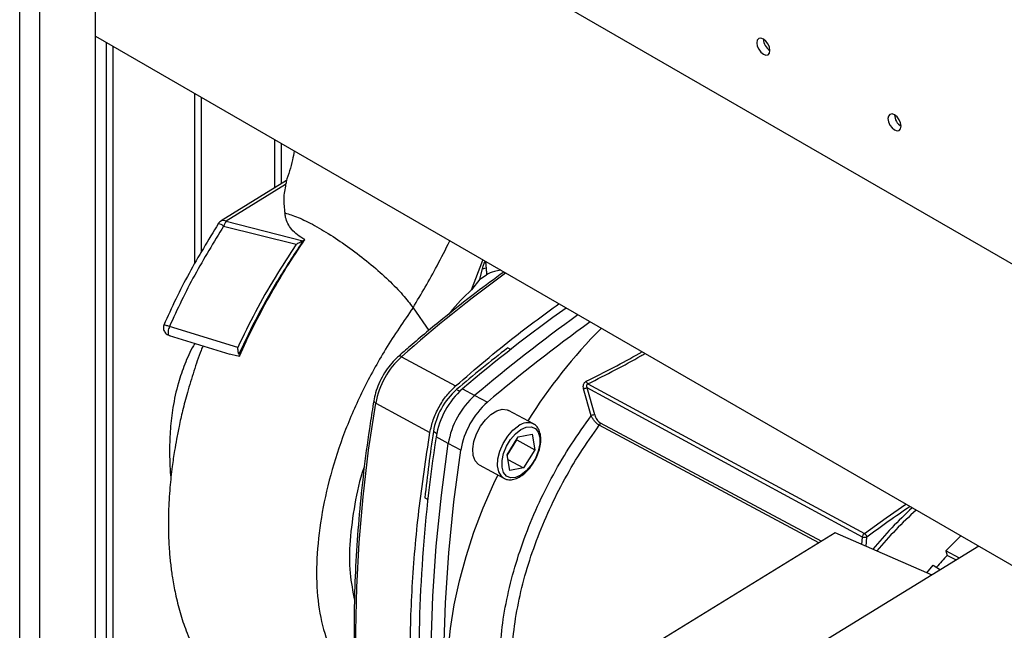
# Paper-space layout 'Blatt2' of a CAD drawing. Units: millimetres. Extents: x 0 to 4200, y 0 to 2970.
# Drawn here: x 3613 to 3772, y 1067 to 1166 of the extents above; entities that cross this region are included whole.
import ezdxf

# ---------------------------------------------------------------- set-up
doc = ezdxf.new("R2010")
doc.units = ezdxf.units.MM
doc.linetypes.add('SLD-Durchgehend', pattern=[0])
doc.layers.add('SLD-0', color=7, linetype='SLD-Durchgehend', lineweight=30)

psp = doc.layouts.new('Blatt2')

# ---------------------------------------------------------------- linework, layer by layer
at = {"layer": 'SLD-0', "ltscale": 10}
for p, q in [((3613, 728.55), (3613, 1342.66)), ((3616.25, 726.67), (3616.25, 1340.79)), ((3625.23, 721.49), (3625.23, 1335.6)), ((3798.78, 1111.77), (3625.23, 1211.96)), ((3625.23, 1163.23), (3777.67, 1075.23)), ((3626.96, 1162.23), (3626.96, 983.42)), ((3628.09, 983.42), (3628.09, 1161.58)), ((3641.32, 1126.49), (3641.32, 1153.94)), ((3642.38, 1128.29), (3642.38, 1153.33)), ((3654.19, 1146.51), (3654.19, 1138.7)), ((3655.32, 1139.39), (3655.32, 1145.86)), ((3656.14, 1139.9), (3645.59, 1133.4)), ((3656, 1139.28), (3646.37, 1133.35)), ((3645.11, 1132.93), (3645.11, 1132.93)), ((3645.97, 1132.55), (3657.71, 1129.6)), ((3646.37, 1133.35), (3658.77, 1130.18)), ((3658.87, 1130.24), (3659.08, 1130.37)), ((3658.87, 1130.24), (3658.77, 1130.18)), ((3686.05, 1122.23), (3687.89, 1127.06)), ((3687.4, 1123.95), (3687.82, 1125.65)), ((3687.82, 1125.65), (3688.4, 1125.8)), ((3687.4, 1123.95), (3686.05, 1122.23)), ((3687.4, 1123.95), (3688.45, 1124.64)), ((3676.59, 1119.35), (3679.14, 1115.66)), ((3648.25, 1112.93), (3637.22, 1116.31)), ((3637.18, 1114.86), (3647, 1111.81)), ((3641.32, 1113.57), (3641.32, 1113.57)), ((3692.41, 1112.6), (3691.97, 1112.83)), ((3646.65, 1111.97), (3648.51, 1111.49)), ((3648.41, 1111.83), (3648.51, 1111.49)), ((3674.73, 1111.43), (3683.48, 1106.69)), ((3704.87, 1107.03), (3749.57, 1082.83)), ((3683.71, 1106.09), (3684.17, 1105.84)), ((3684.61, 1106.24), (3686.6, 1105.18)), ((3686.6, 1105.18), (3688.61, 1104.07)), ((3705.42, 1101.89), (3704.17, 1106.24)), ((3749.26, 1082.27), (3704.74, 1106.38)), ((3705.98, 1102.02), (3704.74, 1106.38)), ((3670.57, 1103.9), (3679.32, 1099.17)), ((3696.06, 1100.56), (3692.05, 1102.73)), ((3742.23, 1081.33), (3706.71, 1100.34)), ((3706.87, 1100.75), (3742.66, 1081.6)), ((3680.41, 1099.02), (3679.95, 1099.28)), ((3691.81, 1095.55), (3693.62, 1098.49)), ((3693.62, 1098.49), (3695.85, 1098.91)), ((3695.85, 1098.91), (3696.27, 1096.38)), ((3682.29, 1097.38), (3680.32, 1098.47)), ((3684.32, 1096.3), (3682.29, 1097.38)), ((3691.82, 1095.46), (3693.36, 1097.96)), ((3693.36, 1097.96), (3693.34, 1098.05)), ((3693.36, 1097.96), (3696.27, 1096.38)), ((3692.23, 1093.03), (3691.81, 1095.55)), ((3696.27, 1096.38), (3694.47, 1093.44)), ((3687.29, 1093.94), (3691.3, 1091.77)), ((3691.93, 1094.81), (3694.47, 1093.44)), ((3694.47, 1093.44), (3692.23, 1093.03)), ((3691.3, 1091.77), (3691.24, 1091.8)), ((3679, 1088.32), (3678.56, 1088.56)), ((3744.85, 1082.95), (3699.8, 1055.27)), ((3760.52, 1076.12), (3744.85, 1082.95)), ((3749.18, 1081.06), (3749.26, 1082.27)), ((3749.86, 1080.77), (3749.96, 1082.25)), ((3762.74, 1080.02), (3765.16, 1082.45)), ((3768.08, 1080.77), (3742.38, 1064.98)), ((3764.95, 1078.85), (3762.74, 1080.02)), ((3762.74, 1080.02), (3762.97, 1079.31)), ((3764.45, 1078.54), (3762.97, 1079.31)), ((3759.66, 1076.5), (3760.68, 1077.73)), ((3760.68, 1077.73), (3761.9, 1076.97))]:
    psp.add_line(p, q, dxfattribs=at)
at = {"layer": 'SLD-0', "ltscale": 10, "flags": 128}
for points in [[(3733.24, 1160.33), (3733.65, 1160.19), (3733.99, 1160.25), (3734.22, 1160.52), (3734.3, 1160.94), (3734.22, 1161.45), (3733.99, 1161.98), (3733.65, 1162.45), (3733.24, 1162.78), (3732.83, 1162.92), (3732.49, 1162.85), (3732.26, 1162.59), (3732.18, 1162.16), (3732.26, 1161.65), (3732.49, 1161.12), (3732.83, 1160.65), (3733.24, 1160.33)], [(3754.45, 1148.08), (3754.86, 1147.94), (3755.2, 1148.01), (3755.43, 1148.27), (3755.51, 1148.69), (3755.43, 1149.21), (3755.2, 1149.74), (3754.86, 1150.2), (3754.45, 1150.53), (3754.05, 1150.67), (3753.7, 1150.6), (3753.47, 1150.34), (3753.39, 1149.92), (3753.47, 1149.4), (3753.7, 1148.87), (3754.05, 1148.41), (3754.45, 1148.08)], [(3670.57, 1034.1), (3669.42, 1040.3), (3668.53, 1046.7), (3667.89, 1053.3), (3667.5, 1060.08), (3667.37, 1067.03), (3667.5, 1074.15), (3667.89, 1081.4), (3668.53, 1088.79), (3669.42, 1096.3), (3670.57, 1103.9)], [(3687.29, 1093.94), (3687.17, 1094.01), (3686.63, 1094.59), (3686.32, 1095.44), (3686.25, 1096.52), (3686.44, 1097.72), (3686.87, 1098.97), (3687.51, 1100.18), (3688.3, 1101.24), (3689.2, 1102.1), (3690.13, 1102.67), (3691.03, 1102.92), (3691.83, 1102.83), (3692.05, 1102.73)], [(3691.24, 1091.8), (3690.88, 1092.09), (3690.45, 1092.82), (3690.26, 1093.79), (3690.32, 1094.94), (3690.64, 1096.18), (3691.17, 1097.42), (3691.9, 1098.56), (3692.75, 1099.53), (3693.67, 1100.25)], [(3694.04, 1099.64), (3694.91, 1100.03), (3695.7, 1100.08), (3696.37, 1099.81), (3696.84, 1099.22), (3697.09, 1098.37), (3697.09, 1097.32), (3696.85, 1096.16), (3696.37, 1094.99), (3695.71, 1093.9), (3694.91, 1092.97), (3694.04, 1092.29), (3693.18, 1091.91), (3692.38, 1091.85), (3691.71, 1092.13), (3691.24, 1092.72), (3690.99, 1093.57), (3690.99, 1094.62), (3691.24, 1095.77), (3691.71, 1096.94), (3692.37, 1098.04), (3693.17, 1098.96), (3694.04, 1099.64)], [(3682.35, 1027.85), (3681.23, 1034.82), (3680.38, 1042.01), (3679.81, 1049.41), (3679.52, 1057.01), (3679.52, 1064.78), (3679.79, 1072.72), (3680.35, 1080.81), (3681.18, 1089.03), (3682.29, 1097.38)], [(3684.39, 1026.79), (3683.26, 1033.76), (3682.42, 1040.95), (3681.85, 1048.35), (3681.56, 1055.94), (3681.55, 1063.72), (3681.83, 1071.65), (3682.38, 1079.74), (3683.21, 1087.96), (3684.32, 1096.3)], [(3699.82, 1034.37), (3698.34, 1034.56), (3695.94, 1035.12), (3693.69, 1036.01), (3691.61, 1037.22), (3689.71, 1038.73), (3687.99, 1040.54), (3686.48, 1042.63), (3685.19, 1044.99), (3684.12, 1047.6), (3683.27, 1050.45), (3682.67, 1053.51), (3682.3, 1056.78), (3682.17, 1060.21), (3682.29, 1063.79), (3682.65, 1067.5), (3683.26, 1071.31), (3684.09, 1075.19), (3685.16, 1079.12), (3686.45, 1083.06), (3687.95, 1087.01), (3689.66, 1090.91), (3690.32, 1092.3)], [(3749.57, 1082.83), (3753.08, 1085.37), (3756.27, 1087.58)]]:
    psp.add_lwpolyline(points, dxfattribs=at)
at = {"layer": 'SLD-0', "ltscale": 100}
for centre, radius, start, end in [((3735.47, 1162.84), 2.23, 181.6006, 238.3941), ((3756.68, 1150.59), 2.23, 181.6006, 238.3941), ((3646.37, 1132.13), 1.5, 121.672, 147.5426), ((3644.84, 1131.15), 1.8, 51.1122, 81.512), ((3648.64, 1131.72), 2.79, 144.1839, 162.6324), ((3826.71, 939.18), 229.71, 126.0366, 131.422), ((3847.46, 914.73), 251.39, 125.5375, 130.3768), ((3848.65, 914.71), 250.08, 125.5481, 130.3903), ((3850.64, 913.62), 250.04, 125.5562, 130.3902), ((3766.23, 1056.89), 83.67, 135.0407, 148.1454), ((3851.53, 908.41), 259.38, 127.9789, 130.3359), ((3683.78, 1101.52), 13.42, 132.3888, 169.7509), ((3674.44, 1111.06), 0.47, 51.8146, 118.2187), ((3705.59, 1107.8), 1.05, 199.4001, 226.6539), ((3691.34, 1097.43), 11.61, 131.5058, 170.6339), ((3693.38, 1096.32), 13.24, 131.5058, 170.6339), ((3695.43, 1095.21), 13.32, 131.5058, 170.6339), ((3670.72, 1104.35), 0.466, 185.4087, 251.8439), ((3697.39, 1094.15), 13.24, 131.5058, 170.6339), ((3706.09, 1100.27), 1.76, 93.3814, 112.2726), ((3695.13, 1098.37), 2.38, 67.4379, 127.8071), ((3946.8, 1059.58), 269.86, 171.5325, 173.8281), ((3919.87, 1061.83), 242.34, 171.3039, 181.1967), ((3873.57, 914.84), 208.1, 124.0842, 126.4407), ((3798.26, 1041.44), 61.24, 131.9585, 140.6123), ((3798.05, 1041.6), 60.28, 131.6892, 140.4105), ((3811.57, 1033.52), 66.77, 136.7076, 138.9315)]:
    psp.add_arc(centre, radius, start, end, dxfattribs=at)
at = {"layer": 'SLD-0', "ltscale": 10}
for points, knots in [([(3657.38, 1144.67), (3657.3, 1144.19), (3656.99, 1142.52), (3656.45, 1140.9), (3656.06, 1139.75)], [0, 0, 0, 0, 0.284593, 1, 1, 1, 1]), ([(3656.14, 1139.89), (3656.14, 1139.9), (3656.15, 1139.92), (3656.1, 1139.73), (3656.04, 1139.44), (3656, 1139.28)], [0, 0, 0, 0, 0.048997, 0.472073, 1, 1, 1, 1]), ([(3656, 1139.28), (3655.86, 1138.51), (3655.57, 1136.98), (3655.77, 1135.43), (3655.87, 1134.66)], [0, 0, 0, 0, 0.496543, 1, 1, 1, 1]), ([(3655.88, 1134.66), (3656.56, 1134.46), (3657.91, 1134.06), (3660.63, 1132.71), (3663.64, 1130.91), (3666.79, 1128.73), (3669.88, 1126.3), (3672.68, 1123.81), (3675.05, 1121.39), (3676.08, 1120.03), (3676.59, 1119.35)], [0, 0, 0, 0, 0.125037, 0.249654, 0.374237, 0.49894, 0.624212, 0.749761, 0.874943, 1, 1, 1, 1]), ([(3659.08, 1130.37), (3658.67, 1130.61), (3657.84, 1131.1), (3656.65, 1132.28), (3656.04, 1133.51), (3655.91, 1134.42), (3655.88, 1134.66)], [0, 0, 0, 0, 0.209769, 0.427977, 0.850888, 1, 1, 1, 1]), ([(3645.11, 1132.93), (3643.49, 1130.28), (3641.06, 1126.3), (3638.21, 1120.76), (3636.93, 1117.93), (3636.29, 1116.52)], [0, 0, 0, 0, 0.49941, 0.749632, 1, 1, 1, 1]), ([(3645.97, 1132.55), (3644.37, 1129.93), (3641.97, 1125.99), (3639.13, 1120.51), (3637.86, 1117.71), (3637.22, 1116.31)], [0, 0, 0, 0, 0.499056, 0.749377, 1, 1, 1, 1]), ([(3645.59, 1133.4), (3645.59, 1133.41), (3645.64, 1133.45), (3645.77, 1133.48), (3646.03, 1133.5), (3646.24, 1133.41), (3646.37, 1133.35)], [0, 0, 0, 0, 0.022908, 0.282148, 0.535564, 1, 1, 1, 1]), ([(3648.51, 1111.49), (3649.25, 1113.1), (3650.73, 1116.34), (3653.3, 1121.1), (3656.07, 1125.81), (3658.08, 1128.85), (3659.08, 1130.37)], [0, 0, 0, 0, 0.2456665, 0.4932409, 0.7459293, 1, 1, 1, 1]), ([(3657.71, 1129.6), (3656.55, 1127.82), (3654.24, 1124.26), (3651.04, 1118.69), (3649.18, 1114.85), (3648.25, 1112.93)], [0, 0, 0, 0, 0.333989, 0.666552, 1, 1, 1, 1]), ([(3658.87, 1130.24), (3657.56, 1128.26), (3654.97, 1124.33), (3651.43, 1118.16), (3649.41, 1113.93), (3648.41, 1111.83)], [0, 0, 0, 0, 0.338186, 0.669876, 1, 1, 1, 1]), ([(3657.71, 1129.6), (3657.89, 1129.71), (3658.26, 1129.92), (3658.6, 1130.1), (3658.77, 1130.18)], [0, 0, 0, 0, 0.499352, 1, 1, 1, 1]), ([(3676.59, 1119.35), (3677.92, 1121.57), (3680.02, 1125.09), (3681.86, 1128.79), (3682.54, 1130.15)], [0, 0, 0, 0, 0.632585, 1, 1, 1, 1]), ([(3687.82, 1125.65), (3687.87, 1125.84), (3687.97, 1126.24), (3688.17, 1126.65), (3688.28, 1126.85)], [0, 0, 0, 0, 0.485302, 1, 1, 1, 1]), ([(3688.28, 1126.85), (3688.31, 1126.67), (3688.36, 1126.31), (3688.39, 1125.97), (3688.4, 1125.8)], [0, 0, 0, 0, 0.500709, 1, 1, 1, 1]), ([(3688.4, 1125.8), (3688.42, 1125.6), (3688.46, 1125.2), (3688.45, 1124.82), (3688.45, 1124.64)], [0, 0, 0, 0, 0.50036, 1, 1, 1, 1]), ([(3691.26, 1125.11), (3689.77, 1124.02), (3686.47, 1121.61), (3681.42, 1117.6), (3677.24, 1114.11), (3674.85, 1112.02), (3674.22, 1111.47)], [0, 0, 0, 0, 0.26112, 0.574779, 0.88842, 1, 1, 1, 1]), ([(3690.78, 1125.39), (3690.43, 1125.34), (3689.57, 1125.24), (3688.86, 1124.86), (3688.45, 1124.64)], [0, 0, 0, 0, 0.416165, 1, 1, 1, 1]), ([(3686.05, 1122.23), (3684.85, 1121.09), (3683.58, 1119.87), (3682.44, 1118.4), (3682.37, 1118.32)], [0, 0, 0, 0, 0.941368, 1, 1, 1, 1]), ([(3676.59, 1119.35), (3675.08, 1117.14), (3672.15, 1112.86), (3668.41, 1106.06), (3665.39, 1099.2), (3663.15, 1092.26), (3661.64, 1085.38), (3660.92, 1078.76), (3661.03, 1072.65), (3661.99, 1067.21), (3663.78, 1062.64), (3665.58, 1059.6), (3666.99, 1058.44), (3667.31, 1058.16)], [0, 0, 0, 0, 0.103805, 0.201723, 0.297116, 0.393426, 0.491132, 0.588981, 0.685808, 0.781466, 0.876442, 0.971108, 1, 1, 1, 1]), ([(3683.48, 1106.69), (3686.69, 1109.46), (3692.21, 1114.2), (3697.81, 1118.28), (3700.15, 1119.98)], [0, 0, 0, 0, 0.582316, 1, 1, 1, 1]), ([(3636.34, 1116.62), (3636.31, 1116.56), (3636.26, 1116.44), (3636.23, 1116.2), (3636.23, 1115.94), (3636.31, 1115.65), (3636.46, 1115.37), (3636.68, 1115.13), (3636.95, 1114.95), (3637.16, 1114.87), (3637.26, 1114.84)], [0, 0, 0, 0, 0.095972, 0.200189, 0.31381, 0.439025, 0.575682, 0.718307, 0.861676, 1, 1, 1, 1]), ([(3637.22, 1116.31), (3637.12, 1116.34), (3636.91, 1116.4), (3636.64, 1116.48), (3636.44, 1116.54), (3636.33, 1116.59), (3636.34, 1116.61), (3636.34, 1116.63)], [0, 0, 0, 0, 0.183611, 0.398259, 0.628896, 0.8387, 1, 1, 1, 1]), ([(3637.22, 1116.31), (3637.17, 1116.18), (3637.06, 1115.92), (3636.99, 1115.54), (3636.99, 1115.21), (3637.06, 1114.97), (3637.16, 1114.85), (3637.24, 1114.85), (3637.26, 1114.85)], [0, 0, 0, 0, 0.1886527, 0.377235, 0.5680775, 0.7578221, 0.9475587, 1, 1, 1, 1]), ([(3642.61, 1113.17), (3642.51, 1112.93), (3641.97, 1111.59), (3641.13, 1109.07), (3640.13, 1105.81), (3639.35, 1102.82), (3638.78, 1100.31), (3638.36, 1098.17), (3637.98, 1096.01), (3637.6, 1093.4), (3637.24, 1090.07), (3637.03, 1086.43), (3637.02, 1082.99), (3637.16, 1080.16), (3637.39, 1077.79), (3637.71, 1075.48), (3638.19, 1072.9), (3638.91, 1070.03), (3639.91, 1066.99), (3641.12, 1064.11), (3642.58, 1061.32), (3644.3, 1058.64), (3646.22, 1056.22), (3648.24, 1054.17), (3649.68, 1052.87), (3650.52, 1052.26), (3650.68, 1052.15)], [0, 0, 0, 0, 0.010634, 0.058507, 0.108217, 0.150458, 0.186356, 0.215771, 0.24227, 0.27923, 0.328009, 0.38645, 0.43883, 0.482006, 0.51597, 0.548949, 0.589944, 0.63903, 0.68953, 0.744879, 0.792806, 0.844778, 0.902315, 0.947271, 0.990136, 1, 1, 1, 1]), ([(3641.32, 1113.57), (3641.24, 1113.45), (3640.58, 1112.39), (3639.67, 1110.27), (3638.5, 1106.92), (3637.74, 1103.39), (3637.31, 1099.76), (3637.19, 1096.12), (3637.27, 1093.44), (3637.43, 1091.91), (3637.44, 1091.74)], [0, 0, 0, 0, 0.0193661, 0.166757, 0.3073305, 0.4860967, 0.6405804, 0.7969976, 0.9773249, 1, 1, 1, 1]), ([(3648.41, 1111.83), (3648.4, 1111.91), (3648.37, 1112.07), (3648.3, 1112.44), (3648.27, 1112.74), (3648.25, 1112.93)], [0, 0, 0, 0, 0.250443, 0.500764, 1, 1, 1, 1]), ([(3674.22, 1111.47), (3674.03, 1111.3), (3673.48, 1110.79), (3672.64, 1109.8), (3671.76, 1108.48), (3671.05, 1107.05), (3670.52, 1105.64), (3670.34, 1104.73), (3670.25, 1104.3)], [0, 0, 0, 0, 0.098498, 0.283846, 0.468619, 0.653178, 0.838088, 1, 1, 1, 1]), ([(3704.6, 1107.45), (3707.56, 1108.94), (3710.69, 1110.52), (3713.46, 1112.12), (3713.61, 1112.21)], [0, 0, 0, 0, 0.945417, 1, 1, 1, 1]), ([(3704.87, 1107.03), (3707.83, 1108.54), (3711.04, 1110.16), (3713.87, 1111.81), (3714.09, 1111.93)], [0, 0, 0, 0, 0.923992, 1, 1, 1, 1]), ([(3704.17, 1106.24), (3704.15, 1106.36), (3704.1, 1106.59), (3704.15, 1106.89), (3704.24, 1107.1), (3704.34, 1107.25), (3704.46, 1107.37), (3704.55, 1107.42), (3704.6, 1107.45)], [0, 0, 0, 0, 0.250517, 0.49927, 0.624598, 0.749896, 0.874955, 1, 1, 1, 1]), ([(3704.87, 1107.03), (3704.84, 1107.02), (3704.79, 1107), (3704.72, 1106.94), (3704.68, 1106.87), (3704.65, 1106.78), (3704.64, 1106.68), (3704.66, 1106.55), (3704.71, 1106.45), (3704.74, 1106.38)], [0, 0, 0, 0, 0.11898, 0.234141, 0.349081, 0.467166, 0.590431, 0.720608, 1, 1, 1, 1]), ([(3704.17, 1106.24), (3704.21, 1106.26), (3704.31, 1106.3), (3704.47, 1106.34), (3704.62, 1106.37), (3704.7, 1106.38), (3704.74, 1106.38)], [0, 0, 0, 0, 0.243489, 0.499999, 0.756509, 1, 1, 1, 1]), ([(3670.25, 1104.3), (3670.05, 1103.07), (3669.47, 1099.5), (3668.68, 1093.66), (3667.94, 1086.8), (3667.42, 1080.04), (3667.11, 1073.4), (3667.02, 1066.88), (3667.15, 1060.49), (3667.49, 1054.24), (3668.05, 1048.14), (3668.83, 1042.21), (3669.6, 1037.69), (3670.12, 1035.15), (3670.26, 1034.49)], [0, 0, 0, 0, 0.04836, 0.140238, 0.232126, 0.32402, 0.41592, 0.507826, 0.599737, 0.691653, 0.783573, 0.875494, 0.967414, 1, 1, 1, 1]), ([(3706.71, 1100.34), (3706.58, 1100.42), (3706.31, 1100.6), (3705.94, 1100.99), (3705.63, 1101.43), (3705.49, 1101.74), (3705.42, 1101.89)], [0, 0, 0, 0, 0.256282, 0.509186, 0.756561, 1, 1, 1, 1]), ([(3705.98, 1102.02), (3706.03, 1101.89), (3706.11, 1101.63), (3706.31, 1101.27), (3706.57, 1100.95), (3706.77, 1100.82), (3706.87, 1100.75)], [0, 0, 0, 0, 0.2505799, 0.5004057, 0.750427, 1, 1, 1, 1]), ([(3696.17, 1094.48), (3696.23, 1094.56), (3696.51, 1094.99), (3696.87, 1095.87), (3697.2, 1097.03), (3697.3, 1098.16), (3697.17, 1099.14), (3696.81, 1099.91), (3696.41, 1100.39), (3696.11, 1100.51), (3696.03, 1100.54)], [0, 0, 0, 0, 0.036579, 0.194113, 0.352135, 0.511294, 0.67227, 0.81746, 0.956017, 1, 1, 1, 1]), ([(3706.71, 1100.34), (3706.73, 1100.37), (3706.78, 1100.43), (3706.83, 1100.54), (3706.86, 1100.65), (3706.87, 1100.72), (3706.87, 1100.75)], [0, 0, 0, 0, 0.246563, 0.499999, 0.753436, 1, 1, 1, 1]), ([(3691.24, 1091.85), (3691.33, 1091.78), (3691.63, 1091.56), (3692.29, 1091.49), (3693.13, 1091.63), (3694, 1092.06), (3694.87, 1092.74), (3695.62, 1093.57), (3696.01, 1094.2), (3696.17, 1094.48)], [0, 0, 0, 0, 0.0655743, 0.2191606, 0.3732901, 0.5352475, 0.7028889, 0.8711759, 1, 1, 1, 1]), ([(3668.71, 1093.65), (3668.69, 1093.58), (3667.95, 1091.54), (3667.1, 1087.47), (3666.3, 1081.72), (3666.27, 1076.45), (3666.85, 1073.47), (3667.13, 1072.04)], [0, 0, 0, 0, 0.0081, 0.25896, 0.517095, 0.767955, 1, 1, 1, 1]), ([(3749.26, 1082.27), (3749.27, 1082.32), (3749.28, 1082.42), (3749.35, 1082.58), (3749.45, 1082.73), (3749.53, 1082.8), (3749.57, 1082.83)], [0, 0, 0, 0, 0.248981, 0.497132, 0.749122, 1, 1, 1, 1]), ([(3749.57, 1082.83), (3749.61, 1082.8), (3749.69, 1082.75), (3749.79, 1082.66), (3749.85, 1082.57), (3749.9, 1082.49), (3749.95, 1082.38), (3749.96, 1082.3), (3749.96, 1082.25)], [0, 0, 0, 0, 0.240304, 0.402718, 0.505841, 0.648426, 0.769747, 1, 1, 1, 1]), ([(3749.96, 1082.25), (3749.91, 1082.23), (3749.85, 1082.19), (3749.73, 1082.17), (3749.64, 1082.17), (3749.53, 1082.18), (3749.4, 1082.21), (3749.31, 1082.25), (3749.26, 1082.27)], [0, 0, 0, 0, 0.225904, 0.345112, 0.484045, 0.591235, 0.756957, 1, 1, 1, 1])]:
    psp.add_open_spline(points, degree=3, knots=knots, dxfattribs=at)
for points in [[(3679.32, 1099.17), (3679.48, 1099.85), (3679.78, 1101.23), (3680.75, 1103.31), (3681.99, 1105.22), (3682.99, 1106.2), (3683.48, 1106.69)], [(3690.64, 1061.69), (3690.69, 1063.27), (3690.78, 1066.45), (3691.56, 1071.53), (3692.8, 1076.74), (3694.51, 1082.01), (3696.66, 1087.26), (3699.23, 1092.38), (3702.13, 1097.32), (3704.33, 1100.37), (3705.42, 1101.89)], [(3692.56, 1061.44), (3692.61, 1062.97), (3692.7, 1066.04), (3693.44, 1070.95), (3694.62, 1075.98), (3696.26, 1081.07), (3698.32, 1086.14), (3700.77, 1091.1), (3703.56, 1095.9), (3705.66, 1098.86), (3706.71, 1100.34)], [(3679.32, 1029.36), (3678.68, 1032.8), (3677.4, 1039.68), (3676.37, 1050.72), (3676, 1062.22), (3676.37, 1074.17), (3677.4, 1086.48), (3678.68, 1094.94), (3679.32, 1099.17)]]:
    psp.add_open_spline(points, degree=3, dxfattribs=at)

doc.saveas('drawing.dxf')
